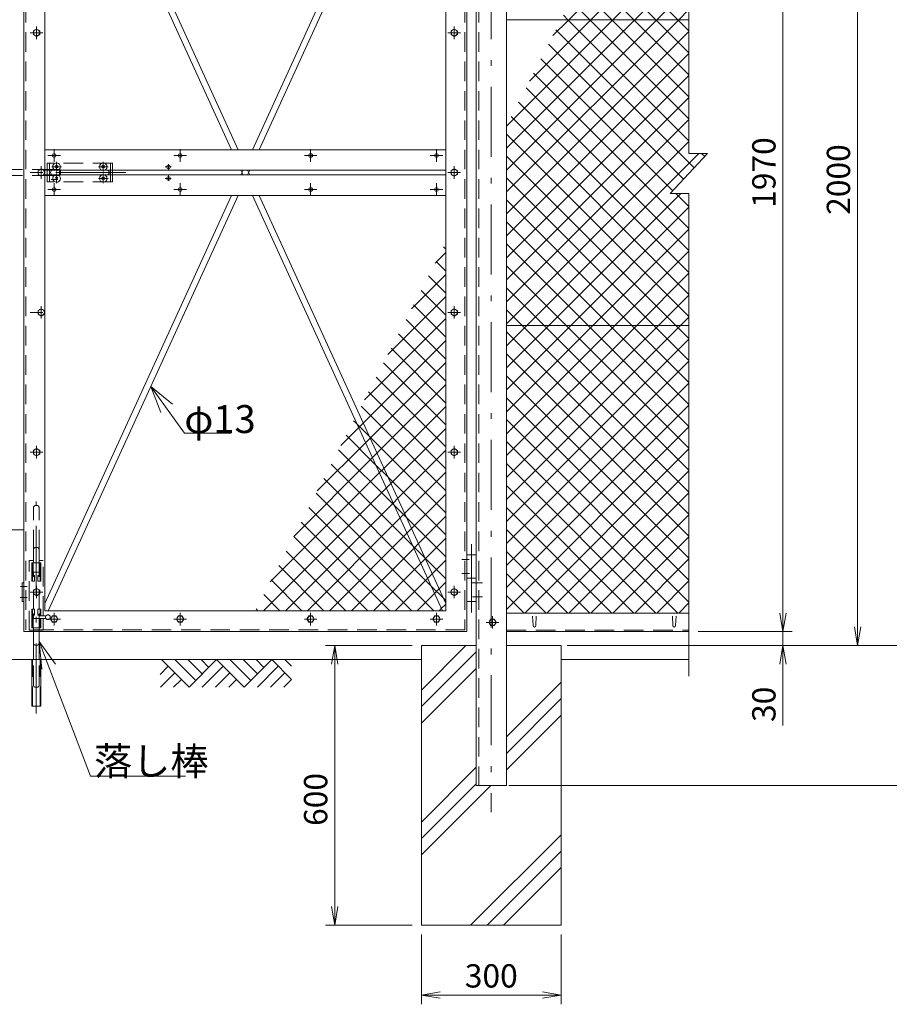
# Model space of a CAD drawing. Units: inches. Extents: x 110 to 11982, y -2 to 8393.
# Drawn here: x 7624 to 9490, y 2340 to 4452 of the extents above; entities that cross this region are included whole.
import ezdxf

# ---------------------------------------------------------------- set-up
doc = ezdxf.new("R2010")
doc.units = ezdxf.units.IN
doc.header["$LTSCALE"] = 5
doc.header["$MEASUREMENT"] = 0
doc.linetypes.add('DASHDOT', pattern=[50.5, 30, -9, 2.5, -9])
doc.linetypes.add('HIDDEN', pattern=[12.6, 8.4, -4.2])
for name, color, linetype in [('1', 7, 'Continuous'), ('22', 7, 'Continuous'), ('27', 3, 'Continuous'), ('D-STR1', 1, 'Continuous'), ('D-STR4', 7, 'Continuous')]:
    doc.layers.add(name, color=color, linetype=linetype)
for name, color, linetype, lineweight in [('D-DCR-HCH', 7, 'Continuous', 13), ('D-STR-DIM', 7, 'Continuous', 13), ('D-STR-TXT', 7, 'Continuous', 13), ('D-STR2', 7, 'Continuous', 13)]:
    doc.layers.add(name, color=color, linetype=linetype, lineweight=lineweight)
doc.styles.add('ゴシック', font='txt')
doc.dimstyles.new('STYLE', dxfattribs={"dimscale": 20, "dimtxt": 2.5, "dimasz": 2, "dimexe": 1, "dimexo": 1, "dimgap": 0.8, "dimtad": 1, "dimdsep": 46, "dimtxsty": 'ゴシック', "dimblk": 'OPEN', "dimcen": 1e-08, "dimclrd": 256, "dimclre": 256, "dimclrt": 256, "dimadec": 0, "dimazin": 2, "dimtfac": 1, "dimtmove": 2, "dimatfit": 3, "dimldrblk": 'OPEN', "dimfxl": 0, "dimtolj": 1, "dimtzin": 0, "dimlwd": -1, "dimlwe": -1, "dimarcsym": 0})

# ---------------------------------------------------------------- blocks, each defined once
blk = doc.blocks.new('*G84')
at = {"layer": '22', "color": 7, "linetype": 'Continuous', "lineweight": 9}
for p, q in [((7900.7, 2839.1), (7918.2, 2856.6)), ((7904, 2870.7), (7963.1, 2811.6)), ((7932.3, 2870.7), (7977.2, 2825.8)), ((7960.6, 2870.7), (7991.4, 2839.9)), ((8022.2, 2870.7), (7963.1, 2811.6)), ((7988.9, 2870.7), (8005.5, 2854.1)), ((8036.3, 2856.6), (7991.4, 2811.6)), ((8022.2, 2870.7), (8081.3, 2811.6)), ((8050.5, 2870.7), (8095.4, 2825.8)), ((8078.8, 2870.7), (8109.6, 2839.9)), ((8140.3, 2870.7), (8081.3, 2811.6)), ((8107, 2870.7), (8123.7, 2854.1)), ((8154.5, 2856.6), (8109.6, 2811.6)), ((8182.8, 2828.3), (8140.3, 2870.7)), ((8182.8, 2856.6), (8168.6, 2870.7)), ((7901.5, 2811.6), (7932.3, 2842.4)), ((8050.5, 2842.4), (8019.7, 2811.6)), ((8168.6, 2842.4), (8137.8, 2811.6)), ((7929.8, 2811.6), (7946.5, 2828.3)), ((8064.6, 2828.3), (8048, 2811.6)), ((8182.8, 2828.3), (8166.1, 2811.6))]:
    blk.add_line(p, q, dxfattribs=at)
blk = doc.blocks.new('_OPEN')
for p, q in [((-1, 0.167), (0, 0)), ((-1, -0.167), (0, 0)), ((0, 0), (-1, 0))]:
    blk.add_line(p, q)
blk = doc.blocks.new('*D95')
at = {"layer": 'D-STR-DIM', "linetype": 'Continuous'}
for p, q in [((9080.1, 5109.4), (9441.8, 5109.4)), ((9421.8, 3149.4), (9421.8, 5069.4)), ((8798.6, 3109.4), (9441.8, 3109.4))]:
    blk.add_line(p, q, dxfattribs=at)
at = {"layer": 'Defpoints', "color": 0, "linetype": 'Continuous'}
for p in [(9060.1, 5109.4), (9421.8, 5109.4), (8778.6, 3109.4)]:
    blk.add_point(p, dxfattribs=at)
at = {"layer": 'D-STR-DIM', "linetype": 'Continuous', "xscale": 40, "yscale": 40, "zscale": 40}
for p, rotation in [((9421.8, 5109.4), 90), ((9421.8, 3109.4), 270)]:
    blk.add_blockref('_OPEN', p, dxfattribs=dict(at, rotation=rotation))
at = {"layer": 'D-STR-DIM', "linetype": 'Continuous', "lineweight": 9, "insert": (9380.8, 4109.4), "char_height": 50, "attachment_point": 5, "rotation": 90, "style": 'ゴシック'}
blk.add_mtext('\\A1;2000', dxfattribs=at)
blk = doc.blocks.new('*D96')
at = {"layer": 'D-STR-DIM', "linetype": 'Continuous'}
for p, q in [((9080.1, 5109.4), (9281.8, 5109.4)), ((9261.8, 5069.4), (9261.8, 3179.4)), ((9080.1, 3139.4), (9281.8, 3139.4))]:
    blk.add_line(p, q, dxfattribs=at)
at = {"layer": 'Defpoints', "color": 0, "linetype": 'Continuous'}
for p in [(9060.1, 5109.4), (9060.1, 3139.4), (9261.8, 3139.4)]:
    blk.add_point(p, dxfattribs=at)
at = {"layer": 'D-STR-DIM', "linetype": 'Continuous', "xscale": 40, "yscale": 40, "zscale": 40}
for p, rotation in [((9261.8, 5109.4), 90), ((9261.8, 3139.4), 270)]:
    blk.add_blockref('_OPEN', p, dxfattribs=dict(at, rotation=rotation))
at = {"layer": 'D-STR-DIM', "linetype": 'Continuous', "lineweight": 9, "insert": (9220.8, 4124.4), "char_height": 50, "attachment_point": 5, "rotation": 90, "style": 'ゴシック'}
blk.add_mtext('\\A1;1970', dxfattribs=at)
blk = doc.blocks.new('*D97')
at = {"layer": 'D-STR-DIM', "linetype": 'Continuous'}
for p, q in [((8798.6, 3109.4), (9601.8, 3109.4)), ((9581.8, 2849.4), (9581.8, 3069.4)), ((8673.6, 2809.4), (9601.8, 2809.4))]:
    blk.add_line(p, q, dxfattribs=at)
at = {"layer": 'Defpoints', "color": 0, "linetype": 'Continuous'}
for p in [(8778.6, 3109.4), (9581.8, 3109.4), (8653.6, 2809.4)]:
    blk.add_point(p, dxfattribs=at)
at = {"layer": 'D-STR-DIM', "linetype": 'Continuous', "xscale": 40, "yscale": 40, "zscale": 40}
for p, rotation in [((9581.8, 3109.4), 90), ((9581.8, 2809.4), 270)]:
    blk.add_blockref('_OPEN', p, dxfattribs=dict(at, rotation=rotation))
at = {"layer": 'D-STR-DIM', "linetype": 'Continuous', "lineweight": 9, "insert": (9540.8, 2959.4), "char_height": 50, "attachment_point": 5, "rotation": 90, "style": 'ゴシック'}
blk.add_mtext('\\A1;300', dxfattribs=at)
blk = doc.blocks.new('*D99')
at = {"layer": 'D-STR-DIM', "linetype": 'Continuous'}
for p, q in [((8688.6, 5559.1), (9601.8, 5559.1)), ((9581.8, 5519.1), (9581.8, 3149.4)), ((8798.6, 3109.4), (9601.8, 3109.4))]:
    blk.add_line(p, q, dxfattribs=at)
at = {"layer": 'Defpoints', "color": 0, "linetype": 'Continuous'}
for p in [(8668.6, 5559.1), (8778.6, 3109.4), (9581.8, 3109.4)]:
    blk.add_point(p, dxfattribs=at)
at = {"layer": 'D-STR-DIM', "linetype": 'Continuous', "xscale": 40, "yscale": 40, "zscale": 40}
for p, rotation in [((9581.8, 5559.1), 90), ((9581.8, 3109.4), 270)]:
    blk.add_blockref('_OPEN', p, dxfattribs=dict(at, rotation=rotation))
at = {"layer": 'D-STR-DIM', "linetype": 'Continuous', "lineweight": 9, "insert": (9540.8, 4334.2), "char_height": 50, "attachment_point": 5, "rotation": 90, "style": 'ゴシック'}
blk.add_mtext('\\A1;2450', dxfattribs=at)
blk = doc.blocks.new('*D100')
at = {"layer": 'D-STR-DIM', "linetype": 'Continuous'}
for p, q in [((8466.1, 3109.4), (8280.3, 3109.4)), ((8300.3, 3069.4), (8300.3, 2549.4)), ((8466.1, 2509.4), (8280.3, 2509.4))]:
    blk.add_line(p, q, dxfattribs=at)
at = {"layer": 'Defpoints', "color": 0, "linetype": 'Continuous'}
for p in [(8486.1, 3109.4), (8300.3, 2509.4), (8486.1, 2509.4)]:
    blk.add_point(p, dxfattribs=at)
at = {"layer": 'D-STR-DIM', "linetype": 'Continuous', "xscale": 40, "yscale": 40, "zscale": 40}
for p, rotation in [((8300.3, 3109.4), 90), ((8300.3, 2509.4), 270)]:
    blk.add_blockref('_OPEN', p, dxfattribs=dict(at, rotation=rotation))
at = {"layer": 'D-STR-DIM', "linetype": 'Continuous', "lineweight": 9, "insert": (8259.3, 2779.4), "char_height": 50, "attachment_point": 5, "rotation": 90, "style": 'ゴシック'}
blk.add_mtext('\\A1;600', dxfattribs=at)
blk = doc.blocks.new('*D101')
at = {"layer": 'D-STR-DIM', "linetype": 'Continuous'}
for p, q in [((9261.8, 3179.4), (9261.8, 3219.4)), ((9080.1, 3139.4), (9281.8, 3139.4)), ((9261.8, 3139.4), (9261.8, 3109.4)), ((8798.6, 3109.4), (9281.8, 3109.4)), ((9261.8, 3069.4), (9261.8, 2937.7))]:
    blk.add_line(p, q, dxfattribs=at)
at = {"layer": 'Defpoints', "color": 0, "linetype": 'Continuous'}
for p in [(9060.1, 3139.4), (9261.8, 3139.4), (8778.6, 3109.4)]:
    blk.add_point(p, dxfattribs=at)
at = {"layer": 'D-STR-DIM', "linetype": 'Continuous', "xscale": 40, "yscale": 40, "zscale": 40}
for p, rotation in [((9261.8, 3139.4), 270), ((9261.8, 3109.4), 90)]:
    blk.add_blockref('_OPEN', p, dxfattribs=dict(at, rotation=rotation))
at = {"layer": 'D-STR-DIM', "linetype": 'Continuous', "lineweight": 9, "insert": (9220.8, 2983.5), "char_height": 50, "attachment_point": 5, "rotation": 90, "style": 'ゴシック'}
blk.add_mtext('\\A1;30', dxfattribs=at)
blk = doc.blocks.new('*G89')
at = {"layer": '1', "color": 7, "linetype": 'Continuous', "lineweight": 9}
for q in [(7686.5, 2861.1), (7657.5, 2850), (7761.6, 2620.6)]:
    blk.add_line((7651.3, 2909.7), q, dxfattribs=at)
blk = doc.blocks.new('*G90')
at = {"layer": '1', "color": 7, "linetype": 'Continuous', "lineweight": 9}
for q in [(7937.5, 3418.8), (7912.3, 3400.7), (7962.9, 3356.9)]:
    blk.add_line((7891, 3456.8), q, dxfattribs=at)
blk = doc.blocks.new('*D102')
at = {"layer": 'D-STR-DIM', "linetype": 'Continuous'}
for p, q in [((8486.1, 2489.4), (8486.1, 2339.8)), ((8786.1, 2489.4), (8786.1, 2339.8)), ((8526.1, 2359.8), (8746.1, 2359.8))]:
    blk.add_line(p, q, dxfattribs=at)
at = {"layer": 'Defpoints', "color": 0, "linetype": 'Continuous'}
for p in [(8486.1, 2509.4), (8786.1, 2509.4), (8786.1, 2359.8)]:
    blk.add_point(p, dxfattribs=at)
at = {"layer": 'D-STR-DIM', "linetype": 'Continuous', "xscale": 40, "yscale": 40, "zscale": 40, "rotation": 180}
blk.add_blockref('_OPEN', (8486.1, 2359.8), dxfattribs=at)
at = {"layer": 'D-STR-DIM', "linetype": 'Continuous', "xscale": 40, "yscale": 40, "zscale": 40}
blk.add_blockref('_OPEN', (8786.1, 2359.8), dxfattribs=at)
at = {"layer": 'D-STR-DIM', "linetype": 'Continuous', "lineweight": 9, "insert": (8636.1, 2400.8), "char_height": 50, "attachment_point": 5, "style": 'ゴシック'}
blk.add_mtext('\\A1;300', dxfattribs=at)

msp = doc.modelspace()

# ---------------------------------------------------------------- linework, layer by layer
at = {"layer": '27', "color": 3, "linetype": 'HIDDEN', "lineweight": 9}
for p, q in [((7823.589, 4144.364), (7683.589, 4144.364)), ((7683.589, 4104.364), (7683.589, 4144.364)), ((7688.089, 4144.364), (7688.089, 4104.364)), ((7703.589, 4126.468), (7703.589, 4147.26)), ((7803.589, 4126.468), (7803.589, 4147.26)), ((7819.089, 4144.364), (7819.089, 4104.364)), ((7823.589, 4104.364), (7823.589, 4144.364)), ((7693.589, 4130.864), (7573.589, 4130.864)), ((7710.009, 4130.864), (7688.089, 4130.864)), ((7693.193, 4136.864), (7713.981, 4136.864)), ((7703.589, 4122.26), (7703.589, 4101.468)), ((7710.009, 4117.864), (7710.009, 4130.864)), ((7712.009, 4128.864), (7710.009, 4130.864)), ((7712.009, 4119.864), (7710.009, 4117.864)), ((7712.009, 4128.864), (7712.009, 4119.864)), ((7793.193, 4136.864), (7813.981, 4136.864)), ((7803.589, 4122.26), (7803.589, 4101.468)), ((7693.589, 4117.864), (7573.589, 4117.864)), ((7823.589, 4104.364), (7683.589, 4104.364)), ((7710.009, 4117.864), (7688.089, 4117.864)), ((7793.193, 4111.864), (7813.981, 4111.864)), ((7654.089, 3315.504), (7654.089, 3405.497)), ((7658.589, 3409.997), (7661.589, 3409.997)), ((7666.089, 3315.497), (7666.089, 3405.497)), ((7658.589, 3319.997), (7661.589, 3319.997)), ((7654.089, 3287.364), (7654.089, 3315.497)), ((7666.089, 3287.364), (7666.089, 3315.497)), ((7654.089, 3292.364), (7645.089, 3292.364)), ((7645.089, 3142.364), (7645.089, 3292.364)), ((7669.589, 3287.364), (7650.589, 3287.364)), ((7650.589, 3247.364), (7650.589, 3287.364)), ((7651.989, 3258.614), (7651.989, 3287.364)), ((7653.589, 3267.364), (7653.589, 3287.364)), ((7675.089, 3292.364), (7666.089, 3292.364)), ((7666.589, 3267.364), (7666.589, 3287.364)), ((7668.189, 3247.364), (7668.189, 3287.364)), ((7669.589, 3247.364), (7669.589, 3287.364)), ((7675.089, 3173.364), (7675.089, 3292.364)), ((7668.189, 3267.364), (7651.989, 3267.364)), ((7651.989, 3258.614), (7651.989, 3247.364)), ((7653.589, 3267.364), (7653.589, 3258.816)), ((7654.089, 3258.411), (7654.089, 3267.364)), ((7654.303, 3257.993), (7655.067, 3259.598)), ((7656.589, 3259.254), (7656.589, 3247.364)), ((7663.589, 3259.254), (7663.589, 3247.364)), ((7665.875, 3257.993), (7665.111, 3259.598)), ((7666.089, 3258.411), (7666.089, 3267.364)), ((7666.589, 3267.364), (7666.589, 3258.816)), ((7656.589, 3247.364), (7650.589, 3247.364)), ((7654.089, 3187.364), (7654.089, 3247.364)), ((7669.589, 3247.364), (7663.589, 3247.364)), ((7666.089, 3187.364), (7666.089, 3247.364)), ((7656.589, 3187.364), (7650.589, 3187.364)), ((7650.589, 3187.364), (7650.589, 3147.364)), ((7651.989, 3176.114), (7651.989, 3187.364)), ((7651.989, 3176.114), (7651.989, 3147.364)), ((7653.589, 3167.364), (7653.589, 3175.912)), ((7654.089, 3176.317), (7654.089, 3167.364)), ((7654.303, 3176.735), (7655.067, 3175.13)), ((7656.589, 3175.474), (7656.589, 3187.364)), ((7669.589, 3187.364), (7663.589, 3187.364)), ((7663.589, 3175.474), (7663.589, 3187.364)), ((7665.875, 3176.735), (7665.111, 3175.13)), ((7666.089, 3176.317), (7666.089, 3167.364)), ((7666.089, 3173.364), (7681.089, 3173.364)), ((7666.589, 3173.364), (7666.589, 3175.912)), ((7668.189, 3187.364), (7668.189, 3175.997)), ((7668.189, 3176.123), (7668.189, 3173.364)), ((7669.589, 3187.364), (7669.589, 3173.364)), ((7680.089, 3173.364), (7680.089, 3167.364)), ((7668.189, 3167.364), (7651.989, 3167.364)), ((7653.589, 3167.364), (7653.589, 3147.364)), ((7666.089, 3167.364), (7681.089, 3167.364)), ((7666.589, 3167.364), (7666.589, 3147.364)), ((7668.189, 3167.364), (7668.189, 3147.364)), ((7669.589, 3167.364), (7669.589, 3147.364)), ((7669.589, 3147.364), (7650.589, 3147.364)), ((7654.089, 3139.364), (7654.089, 3147.364)), ((7666.089, 3139.364), (7666.089, 3147.364)), ((7658.589, 3110.364), (7661.589, 3110.364)), ((7651.739, 2979.364), (7651.739, 3079.364)), ((7654.089, 3024.497), (7654.089, 3079.364)), ((7666.089, 3024.48), (7666.089, 3079.364)), ((7668.439, 2979.364), (7668.439, 3079.364)), ((7658.589, 3019.997), (7661.589, 3019.997))]:
    msp.add_line(p, q, dxfattribs=at)
at = {"layer": '27', "color": 3, "linetype": 'DASHDOT', "lineweight": 9}
for p, q in [((7851.937, 4124.364), (7680.45, 4124.364)), ((7705.326, 4109.364), (7691.852, 4109.364)), ((7660.089, 2963.731), (7660.089, 3418.504)), ((8593.589, 3327.192), (8593.589, 3180.754))]:
    msp.add_line(p, q, dxfattribs=at)
at = {"layer": '27', "color": 3, "linetype": 'Continuous', "lineweight": 9}
for p, q in [((7706.241, 4139.516), (7700.937, 4134.212)), ((7700.937, 4139.516), (7706.241, 4134.212)), ((7800.937, 4139.516), (7806.241, 4134.212)), ((7806.241, 4139.516), (7800.937, 4134.212)), ((7678.589, 4119.364), (7760.669, 4119.364)), ((7700.937, 4109.212), (7706.241, 4114.516)), ((7706.241, 4109.212), (7700.937, 4114.516)), ((7806.241, 4109.212), (7800.937, 4114.516)), ((7800.937, 4109.212), (7806.241, 4114.516)), ((8603.589, 3304.364), (8583.589, 3304.364)), ((8603.589, 3254.364), (8583.589, 3254.364)), ((8603.589, 3204.364), (8583.589, 3204.364)), ((7675.089, 3142.364), (7675.089, 3167.364)), ((7675.089, 3142.364), (7645.089, 3142.364)), ((7654.089, 3079.364), (7654.089, 3139.364)), ((7666.089, 3079.364), (7666.089, 3139.364)), ((7669.639, 3079.364), (7650.539, 3079.364)), ((7650.539, 2979.364), (7650.539, 3079.364)), ((7669.639, 2979.364), (7669.639, 3079.364)), ((7669.639, 2979.364), (7650.539, 2979.364))]:
    msp.add_line(p, q, dxfattribs=at)
for centre in [(7803.589, 4136.864), (7803.589, 4111.864)]:
    msp.add_circle(centre, 8.136, dxfattribs=at)
for centre, radius, start, end in [((7703.589, 4136.864), 8.136, 42.480819, 317.519146), ((7703.589, 4136.864), 8.136, 317.519146, 42.480819), ((7695.589, 4124.364), 5, 90.000009, 269.999318), ((7703.589, 4111.864), 8.136, 42.480898, 317.519067), ((7811.589, 4124.364), 5, 270.000711, 90.000019), ((7703.589, 4111.864), 8.136, 317.519067, 42.480898)]:
    msp.add_arc(centre, radius, start, end, dxfattribs=at)
at = {"layer": '27', "color": 3, "linetype": 'HIDDEN', "lineweight": 9}
for centre, radius, start, end in [((7658.589, 3405.497), 4.5, 90.00044, 180.000005), ((7661.589, 3405.497), 4.5, 0.000006, 90.000501), ((7658.589, 3315.497), 4.5, 90.00044, 180.000005), ((7661.589, 3315.497), 4.5, 0.000006, 90.000501), ((7653.239, 3258.614), 1.25, 180.001398, 310.01868), ((7654.142, 3258.987), 0.579, 197.235823, 326.331713), ((7653.4, 3258.422), 1, 310.01868, 334.551681), ((7655.789, 3259.254), 0.8, 0, 154.551362), ((7664.389, 3259.254), 0.8, 25.448645, 180.000005), ((7666.036, 3258.987), 0.579, 213.668302, 342.764192), ((7666.778, 3258.422), 1, 205.448334, 229.981321), ((7666.939, 3258.614), 1.25, 229.981321, 359.998617), ((7653.239, 3176.114), 1.25, 49.98132, 179.998602), ((7654.142, 3175.741), 0.579, 33.668287, 162.764177), ((7653.4, 3176.305), 1, 25.448319, 49.98132), ((7655.789, 3175.474), 0.8, 205.448638, 0), ((7664.389, 3175.474), 0.8, 179.999995, 334.551355), ((7666.036, 3175.741), 0.579, 17.232318, 146.331698), ((7666.778, 3176.305), 1, 130.018679, 154.551666), ((7666.939, 3176.114), 1.25, 0.001383, 130.018679), ((7685.089, 3170.364), 5, 216.869906, 143.130101), ((7658.589, 3114.864), 4.5, 179.99999, 270.000491), ((7661.589, 3114.864), 4.5, 269.999509, 0.00001), ((7658.589, 3024.497), 4.5, 179.99999, 270.000491), ((7661.589, 3024.497), 4.5, 269.999509, 0.00001)]:
    msp.add_arc(centre, radius, start, end, dxfattribs=at)
at = {"layer": 'D-DCR-HCH', "color": 7, "linetype": 'Continuous', "lineweight": 9}
for p, q in [((8486.089, 3013.81), (8581.643, 3109.364)), ((8486.089, 2978.455), (8603.589, 3095.955)), ((8486.089, 2943.099), (8603.589, 3060.599)), ((8668.589, 2913.467), (8786.089, 3030.967)), ((8668.589, 2878.112), (8786.089, 2995.612)), ((8668.589, 2842.757), (8786.089, 2960.257)), ((8486.089, 2730.967), (8603.589, 2848.467)), ((8486.089, 2695.612), (8603.589, 2813.112)), ((8486.089, 2660.257), (8635.196, 2809.364)), ((8591.649, 2509.364), (8786.089, 2703.804)), ((8627.004, 2509.364), (8786.089, 2668.449)), ((8662.359, 2509.364), (8786.089, 2633.093))]:
    msp.add_line(p, q, dxfattribs=at)
at = {"layer": 'D-STR-TXT', "linetype": 'Continuous', "lineweight": 9}
for p, q in [((7977.653, 3565.504), (8077.83, 3565.504)), ((7633.262, 3358.145), (6899.38, 3358.145)), ((7776.348, 2829.222), (7979.878, 2829.222))]:
    msp.add_line(p, q, dxfattribs=at)
at = {"layer": 'D-STR1', "linetype": 'Continuous', "lineweight": 9}
for p, q in [((9060.072, 5621.163), (9060.072, 4165.509)), ((7633.589, 5559.075), (7633.589, 3139.364)), ((7678.589, 5559.075), (7678.589, 3184.364)), ((8538.589, 5559.075), (8538.589, 3184.364)), ((8583.589, 5559.075), (8583.589, 3139.364)), ((8603.589, 5559.354), (8603.589, 2809.364)), ((8668.589, 5559.575), (8668.589, 2809.364)), ((8093.322, 4173.364), (7685.737, 5064.364)), ((8531.441, 5064.364), (8123.856, 4173.364)), ((8079.026, 4173.364), (7678.589, 5048.738)), ((8538.589, 5048.738), (8138.152, 4173.364)), ((8668.589, 4452.364), (9060.072, 4452.364)), ((8538.589, 4173.364), (7678.589, 4173.364)), ((9100.072, 4165.509), (9020.072, 4079.349)), ((9060.072, 4165.509), (9100.072, 4165.509)), ((8538.589, 4129.364), (7678.589, 4129.364)), ((8103.728, 4129.364), (8099.154, 4119.364)), ((8103.728, 4119.364), (8099.154, 4129.364)), ((8118.024, 4129.364), (8113.45, 4119.364)), ((8118.024, 4119.364), (8113.45, 4129.364)), ((8538.589, 4119.364), (7678.589, 4119.364)), ((9060.072, 4079.349), (9020.072, 4079.349)), ((9060.072, 4079.349), (9060.072, 3043.678)), ((8538.589, 4075.364), (7678.589, 4075.364)), ((8079.026, 4075.364), (7678.589, 3199.989)), ((8093.322, 4075.364), (7685.737, 3184.364)), ((8531.441, 3184.364), (8123.856, 4075.364)), ((8538.589, 3199.989), (8138.152, 4075.364)), ((8668.589, 3796.364), (9060.072, 3796.364)), ((8588.822, 3294.364), (8572.8, 3294.364)), ((8589.315, 3264.364), (8572.8, 3264.364)), ((7629.589, 3244.364), (7633.589, 3244.364)), ((7629.589, 3244.364), (7629.589, 3204.364)), ((8617.08, 3244.364), (8595.144, 3244.364)), ((8617.573, 3214.364), (8596.13, 3214.364)), ((7629.589, 3204.364), (7633.589, 3204.364)), ((8538.589, 3184.364), (7678.589, 3184.364)), ((8668.589, 3179.364), (9060.072, 3179.364)), ((8724.839, 3172.864), (8725.589, 3152.364)), ((8732.339, 3172.864), (8731.589, 3152.364)), ((9024.839, 3172.864), (9025.589, 3152.364)), ((9032.339, 3172.864), (9031.589, 3152.364)), ((8583.589, 3139.364), (7633.589, 3139.364)), ((8668.589, 3139.364), (9060.072, 3139.364)), ((8603.589, 2809.364), (8668.589, 2809.364))]:
    msp.add_line(p, q, dxfattribs=at)
at = {"layer": 'D-STR1', "linetype": 'HIDDEN', "lineweight": 9}
for p, q in [((7637.589, 5559.354), (7637.589, 3143.364)), ((8579.589, 5559.354), (8579.589, 3143.364)), ((8609.589, 5559.354), (8609.589, 2809.364)), ((8579.589, 3143.364), (7637.589, 3143.364)), ((8668.589, 3142.364), (9060.072, 3142.364))]:
    msp.add_line(p, q, dxfattribs=at)
at = {"layer": 'D-STR1', "linetype": 'DASHDOT', "lineweight": 9}
for p, q in [((8636.089, 5570.672), (8636.089, 2752.123)), ((7660.589, 4410.932), (7660.589, 4437.814)), ((8556.589, 4410.932), (8556.589, 4437.814)), ((7647.157, 4424.364), (7674.039, 4424.364)), ((8570.021, 4424.364), (8543.139, 4424.364)), ((7698.589, 4147.432), (7698.589, 4174.314)), ((7968.589, 4147.432), (7968.589, 4174.314)), ((8248.589, 4147.432), (8248.589, 4174.314)), ((8518.589, 4147.432), (8518.589, 4174.314)), ((7685.157, 4160.864), (7712.039, 4160.864)), ((7943.589, 4142.321), (7943.589, 4130.394)), ((7955.157, 4160.864), (7982.039, 4160.864)), ((8235.157, 4160.864), (8262.039, 4160.864)), ((8532.021, 4160.864), (8505.139, 4160.864)), ((7647.157, 4124.364), (7674.039, 4124.364)), ((7647.157, 4124.364), (7674.039, 4124.364)), ((7670.589, 4110.932), (7670.589, 4137.814)), ((7670.589, 4110.932), (7670.589, 4137.814)), ((7949.655, 4136.864), (7936.715, 4136.864)), ((8570.021, 4124.364), (8543.139, 4124.364)), ((8556.589, 4110.932), (8556.589, 4137.814)), ((7698.589, 4101.296), (7698.589, 4074.414)), ((7949.655, 4111.864), (7936.715, 4111.864)), ((7943.589, 4106.407), (7943.589, 4118.333)), ((7968.589, 4101.296), (7968.589, 4074.414)), ((8248.589, 4101.296), (8248.589, 4074.414)), ((8518.589, 4101.296), (8518.589, 4074.414)), ((7685.157, 4087.864), (7712.039, 4087.864)), ((7955.157, 4087.864), (7982.039, 4087.864)), ((8235.157, 4087.864), (8262.039, 4087.864)), ((8532.021, 4087.864), (8505.139, 4087.864)), ((7647.157, 3824.364), (7674.039, 3824.364)), ((7670.589, 3810.932), (7670.589, 3837.814)), ((8570.021, 3824.364), (8543.139, 3824.364)), ((8556.589, 3810.932), (8556.589, 3837.814)), ((7660.589, 3510.932), (7660.589, 3537.814)), ((8556.589, 3510.932), (8556.589, 3537.814)), ((7647.157, 3524.364), (7674.039, 3524.364)), ((8570.021, 3524.364), (8543.139, 3524.364)), ((7625.881, 3236.364), (7640.177, 3236.364)), ((7660.589, 3210.932), (7660.589, 3237.814)), ((8556.589, 3210.932), (8556.589, 3237.814)), ((7625.388, 3212.364), (7640.177, 3212.364)), ((7647.157, 3224.364), (7674.039, 3224.364)), ((8570.021, 3224.364), (8543.139, 3224.364)), ((7698.589, 3179.796), (7698.589, 3152.914)), ((7968.589, 3179.796), (7968.589, 3152.914)), ((8248.589, 3179.796), (8248.589, 3152.914)), ((8518.589, 3179.796), (8518.589, 3152.914)), ((8638.589, 3172.796), (8638.589, 3145.914)), ((7712.021, 3166.364), (7685.139, 3166.364)), ((7982.021, 3166.364), (7955.139, 3166.364)), ((8262.021, 3166.364), (8235.139, 3166.364)), ((8505.157, 3166.364), (8532.039, 3166.364)), ((8625.157, 3159.364), (8652.039, 3159.364))]:
    msp.add_line(p, q, dxfattribs=at)
at = {"layer": 'D-STR1', "linetype": 'Continuous', "lineweight": 9}
for points in [[(7660.589, 4432.204), (7667.379, 4428.284), (7667.379, 4420.444), (7660.589, 4416.524), (7653.799, 4420.444), (7653.799, 4428.284), (7660.589, 4432.204)], [(8556.589, 4432.204), (8549.799, 4428.284), (8549.799, 4420.444), (8556.589, 4416.524), (8563.379, 4420.444), (8563.379, 4428.284), (8556.589, 4432.204)], [(7670.589, 4132.204), (7677.379, 4128.284), (7677.379, 4120.444), (7670.589, 4116.524), (7663.799, 4120.444), (7663.799, 4128.284), (7670.589, 4132.204)], [(7670.589, 4132.204), (7677.379, 4128.284), (7677.379, 4120.444), (7670.589, 4116.524), (7663.799, 4120.444), (7663.799, 4128.284), (7670.589, 4132.204)], [(8556.589, 4132.204), (8549.799, 4128.284), (8549.799, 4120.444), (8556.589, 4116.524), (8563.379, 4120.444), (8563.379, 4128.284), (8556.589, 4132.204)], [(7670.589, 3832.204), (7677.379, 3828.284), (7677.379, 3820.444), (7670.589, 3816.524), (7663.799, 3820.444), (7663.799, 3828.284), (7670.589, 3832.204)], [(8556.589, 3832.204), (8549.799, 3828.284), (8549.799, 3820.444), (8556.589, 3816.524), (8563.379, 3820.444), (8563.379, 3828.284), (8556.589, 3832.204)], [(7660.589, 3532.204), (7667.379, 3528.284), (7667.379, 3520.444), (7660.589, 3516.524), (7653.799, 3520.444), (7653.799, 3528.284), (7660.589, 3532.204)], [(8556.589, 3532.204), (8549.799, 3528.284), (8549.799, 3520.444), (8556.589, 3516.524), (8563.379, 3520.444), (8563.379, 3528.284), (8556.589, 3532.204)], [(7660.589, 3232.204), (7667.379, 3228.284), (7667.379, 3220.444), (7660.589, 3216.524), (7653.799, 3220.444), (7653.799, 3228.284), (7660.589, 3232.204)], [(8556.589, 3232.204), (8549.799, 3228.284), (8549.799, 3220.444), (8556.589, 3216.524), (8563.379, 3220.444), (8563.379, 3228.284), (8556.589, 3232.204)], [(7690.749, 3166.364), (7694.669, 3159.574), (7702.509, 3159.574), (7706.429, 3166.364), (7702.509, 3173.154), (7694.669, 3173.154), (7690.749, 3166.364)], [(7960.749, 3166.364), (7964.669, 3159.574), (7972.509, 3159.574), (7976.429, 3166.364), (7972.509, 3173.154), (7964.669, 3173.154), (7960.749, 3166.364)], [(8240.749, 3166.364), (8244.669, 3159.574), (8252.509, 3159.574), (8256.429, 3166.364), (8252.509, 3173.154), (8244.669, 3173.154), (8240.749, 3166.364)], [(8526.429, 3166.364), (8522.509, 3159.574), (8514.669, 3159.574), (8510.749, 3166.364), (8514.669, 3173.154), (8522.509, 3173.154), (8526.429, 3166.364)], [(8646.429, 3159.364), (8642.509, 3152.574), (8634.669, 3152.574), (8630.749, 3159.364), (8634.669, 3166.154), (8642.509, 3166.154), (8646.429, 3159.364)]]:
    msp.add_lwpolyline(points, dxfattribs=at)
for centre, radius in [((7660.589, 4424.364), 6.8), ((8556.589, 4424.364), 6.8), ((7698.589, 4160.864), 4), ((7968.589, 4160.864), 4), ((8248.589, 4160.864), 4), ((8518.589, 4160.864), 4), ((7943.589, 4136.864), 4), ((7670.589, 4124.364), 6.8), ((7670.589, 4124.364), 6.8), ((8556.589, 4124.364), 6.8), ((7943.589, 4111.864), 4), ((7698.589, 4087.864), 4), ((7968.589, 4087.864), 4), ((8248.589, 4087.864), 4), ((8518.589, 4087.864), 4), ((7670.589, 3824.364), 6.8), ((8556.589, 3824.364), 6.8), ((7660.589, 3524.364), 6.8), ((8556.589, 3524.364), 6.8), ((7660.589, 3224.364), 6.8), ((8556.589, 3224.364), 6.8), ((7698.589, 3166.364), 6.8), ((7968.589, 3166.364), 6.8), ((8248.589, 3166.364), 6.8), ((8518.589, 3166.364), 6.8), ((8638.589, 3159.364), 6.8)]:
    msp.add_circle(centre, radius, dxfattribs=at)
for centre in [(8728.589, 3152.364), (9028.589, 3152.364)]:
    msp.add_arc(centre, 3, 180, 0, dxfattribs=at)
at = {"layer": 'D-STR2', "linetype": 'Continuous', "lineweight": 9}
for p, q in [((8802.556, 4452.364), (9060.072, 4709.88)), ((8849.696, 4452.364), (9060.072, 4662.739)), ((9036.085, 4452.364), (8871.301, 4617.148)), ((8896.837, 4452.364), (9060.072, 4615.599)), ((8988.945, 4452.364), (8855.227, 4586.082)), ((8943.977, 4452.364), (9060.072, 4568.459)), ((8941.804, 4452.364), (8839.153, 4555.015)), ((8894.664, 4452.364), (8823.079, 4523.949)), ((8991.118, 4452.364), (9060.072, 4521.318)), ((8847.523, 4452.364), (8807.004, 4492.883)), ((8800.383, 4452.364), (8790.93, 4461.817)), ((9038.258, 4452.364), (9060.072, 4474.178)), ((8668.589, 4224.116), (8896.837, 4452.364)), ((8668.589, 4176.976), (8943.977, 4452.364)), ((8668.589, 4129.835), (8991.118, 4452.364)), ((8668.589, 4082.695), (9038.258, 4452.364)), ((8717.785, 4320.453), (8849.696, 4452.364)), ((8768.329, 4418.138), (8802.556, 4452.364)), ((9060.072, 4192.675), (8800.383, 4452.364)), ((9060.072, 4239.816), (8847.523, 4452.364)), ((9060.072, 4286.956), (8894.664, 4452.364)), ((9060.072, 4334.097), (8941.804, 4452.364)), ((9060.072, 4381.237), (8988.945, 4452.364)), ((9060.072, 4428.378), (9036.085, 4452.364)), ((8668.589, 4035.554), (9060.072, 4427.037)), ((9071.196, 4134.41), (8774.856, 4430.751)), ((9048.5, 4109.966), (8758.781, 4399.685)), ((8668.589, 3988.414), (9060.072, 4379.897)), ((9025.804, 4085.522), (8742.707, 4368.619)), ((8668.589, 3941.274), (9060.072, 4332.756)), ((9060.072, 4004.114), (8726.633, 4337.552)), ((9060.072, 3956.973), (8710.559, 4306.486)), ((8668.589, 3894.133), (9060.072, 4285.616)), ((9060.072, 3909.833), (8694.484, 4275.42)), ((8668.589, 3846.993), (9060.072, 4238.475)), ((9060.072, 3862.692), (8678.41, 4244.354)), ((9060.072, 3815.552), (8668.589, 4207.034)), ((8668.589, 3799.852), (9060.072, 4191.335)), ((8712.241, 3796.364), (9081.386, 4165.509)), ((9093.893, 4158.854), (9087.238, 4165.509)), ((9032.119, 3796.364), (8668.589, 4159.894)), ((8984.979, 3796.364), (8668.589, 4112.754)), ((8759.382, 3796.364), (9042.366, 4079.349)), ((9060.072, 4051.254), (9031.977, 4079.349)), ((8937.838, 3796.364), (8668.589, 4065.613)), ((8806.522, 3796.364), (9060.072, 4049.914)), ((8890.698, 3796.364), (8668.589, 4018.473)), ((8853.662, 3796.364), (9060.072, 4002.773)), ((8515.609, 3929.715), (8538.589, 3952.695)), ((8538.589, 3959.911), (8533.741, 3964.758)), ((8843.557, 3796.364), (8668.589, 3971.332)), ((8900.803, 3796.364), (9060.072, 3955.633)), ((8538.589, 3912.77), (8517.667, 3933.692)), ((8796.417, 3796.364), (8668.589, 3924.192)), ((8947.943, 3796.364), (9060.072, 3908.492)), ((8465.065, 3832.031), (8538.589, 3905.554)), ((8538.589, 3865.63), (8501.593, 3902.626)), ((8538.589, 3818.489), (8485.518, 3871.56)), ((8749.276, 3796.364), (8668.589, 3877.051)), ((8414.521, 3734.346), (8538.589, 3858.414)), ((8995.084, 3796.364), (9060.072, 3861.352)), ((8538.589, 3771.349), (8469.444, 3840.494)), ((8702.136, 3796.364), (8668.589, 3829.911)), ((8363.977, 3636.662), (8538.589, 3811.274)), ((8538.589, 3724.209), (8453.37, 3809.428)), ((9042.224, 3796.364), (9060.072, 3814.211)), ((8668.589, 3752.712), (8712.241, 3796.364)), ((8668.589, 3705.571), (8759.382, 3796.364)), ((8668.589, 3658.431), (8806.522, 3796.364)), ((8668.589, 3611.29), (8853.662, 3796.364)), ((8668.589, 3564.15), (8900.803, 3796.364)), ((8668.589, 3517.009), (8947.943, 3796.364)), ((8668.589, 3469.869), (8995.084, 3796.364)), ((8668.589, 3422.729), (9042.224, 3796.364)), ((9060.072, 3391.288), (8668.589, 3782.77)), ((9060.072, 3438.428), (8702.136, 3796.364)), ((9060.072, 3485.569), (8749.276, 3796.364)), ((9060.072, 3532.709), (8796.417, 3796.364)), ((9060.072, 3579.849), (8843.557, 3796.364)), ((9060.072, 3626.99), (8890.698, 3796.364)), ((9060.072, 3674.13), (8937.838, 3796.364)), ((9060.072, 3721.271), (8984.979, 3796.364)), ((9060.072, 3768.411), (9032.119, 3796.364)), ((8362.654, 3588.198), (8538.589, 3764.133)), ((8538.589, 3677.068), (8437.296, 3778.361)), ((8668.589, 3375.588), (9060.072, 3767.071)), ((8538.589, 3629.928), (8421.221, 3747.295)), ((9060.072, 3344.147), (8668.589, 3735.63)), ((8668.589, 3328.448), (9060.072, 3719.93)), ((8377.45, 3555.853), (8538.589, 3716.993)), ((8538.589, 3582.787), (8405.147, 3716.229)), ((8538.589, 3535.647), (8389.073, 3685.163)), ((9060.072, 3297.007), (8668.589, 3688.489)), ((8392.246, 3523.509), (8538.589, 3669.852)), ((8668.589, 3281.307), (9060.072, 3672.79)), ((8538.589, 3488.506), (8372.998, 3654.097)), ((9060.072, 3249.866), (8668.589, 3641.349)), ((8538.589, 3441.366), (8356.924, 3623.031)), ((8407.041, 3491.164), (8538.589, 3622.712)), ((8668.589, 3234.167), (9060.072, 3625.649)), ((8345.432, 3587.382), (8340.85, 3591.964)), ((9060.072, 3202.726), (8668.589, 3594.209)), ((8313.433, 3538.977), (8350.581, 3576.126)), ((8377.862, 3554.953), (8345.432, 3587.382)), ((8350.581, 3576.126), (8362.654, 3588.198)), ((8421.837, 3458.82), (8538.589, 3575.571)), ((8668.589, 3187.026), (9060.072, 3578.509)), ((8385.178, 3500.496), (8324.776, 3560.898)), ((8365.377, 3543.781), (8377.45, 3555.853)), ((8538.589, 3394.225), (8377.862, 3554.953)), ((8262.889, 3441.293), (8365.377, 3543.781)), ((8424.924, 3413.609), (8308.701, 3529.832)), ((8436.633, 3426.475), (8538.589, 3528.431)), ((9036.293, 3179.364), (8668.589, 3547.068)), ((8708.067, 3179.364), (9060.072, 3531.369)), ((8212.345, 3343.608), (8380.173, 3511.437)), ((8380.173, 3511.437), (8392.246, 3523.509)), ((8464.67, 3326.723), (8292.627, 3498.766)), ((8417.607, 3468.066), (8385.178, 3500.496)), ((8394.969, 3479.092), (8407.041, 3491.164)), ((8989.153, 3179.364), (8668.589, 3499.928)), ((8161.801, 3245.924), (8394.969, 3479.092)), ((8504.416, 3239.837), (8276.553, 3467.7)), ((8538.589, 3347.085), (8417.607, 3468.066)), ((8451.429, 3394.131), (8538.589, 3481.29)), ((8755.207, 3179.364), (9060.072, 3484.228)), ((8147.382, 3184.364), (8409.765, 3446.747)), ((8409.765, 3446.747), (8421.837, 3458.82)), ((8942.012, 3179.364), (8668.589, 3452.787)), ((8512.748, 3184.364), (8260.478, 3436.634)), ((8424.561, 3414.403), (8436.633, 3426.475)), ((8466.225, 3361.786), (8538.589, 3434.15)), ((8802.348, 3179.364), (9060.072, 3437.088)), ((8194.522, 3184.364), (8424.561, 3414.403)), ((8465.608, 3184.364), (8244.404, 3405.568)), ((8457.353, 3381.18), (8424.924, 3413.609)), ((8894.872, 3179.364), (8668.589, 3405.647)), ((8241.662, 3184.364), (8439.357, 3382.058)), ((8439.357, 3382.058), (8451.429, 3394.131)), ((8538.589, 3299.944), (8457.353, 3381.18)), ((8481.021, 3329.442), (8538.589, 3387.009)), ((8849.488, 3179.364), (9060.072, 3389.947)), ((8418.467, 3184.364), (8228.33, 3374.501)), ((8454.153, 3349.714), (8466.225, 3361.786)), ((8371.327, 3184.364), (8212.255, 3343.435)), ((8288.803, 3184.364), (8454.153, 3349.714)), ((8495.817, 3297.097), (8538.589, 3339.869)), ((8847.731, 3179.364), (8668.589, 3358.506)), ((8896.629, 3179.364), (9060.072, 3342.807)), ((8335.943, 3184.364), (8468.949, 3317.369)), ((8497.099, 3294.294), (8464.67, 3326.723)), ((8468.949, 3317.369), (8481.021, 3329.442)), ((8324.186, 3184.364), (8196.181, 3312.369)), ((8483.745, 3285.025), (8495.817, 3297.097)), ((8800.591, 3179.364), (8668.589, 3311.366)), ((8943.769, 3179.364), (9060.072, 3295.666)), ((8277.046, 3184.364), (8180.107, 3281.303)), ((8383.084, 3184.364), (8483.745, 3285.025)), ((8538.589, 3252.804), (8497.099, 3294.294)), ((8510.613, 3264.752), (8538.589, 3292.729)), ((8498.541, 3252.68), (8510.613, 3264.752)), ((8753.45, 3179.364), (8668.589, 3264.225)), ((8229.905, 3184.364), (8164.033, 3250.237)), ((8430.224, 3184.364), (8498.541, 3252.68)), ((8536.845, 3207.407), (8504.416, 3239.837)), ((8513.336, 3220.336), (8525.409, 3232.408)), ((8525.409, 3232.408), (8538.589, 3245.588)), ((8990.91, 3179.364), (9060.072, 3248.526)), ((8182.765, 3184.364), (8147.958, 3219.171)), ((8477.365, 3184.364), (8513.336, 3220.336)), ((8706.31, 3179.364), (8668.589, 3217.085)), ((8528.132, 3187.991), (8538.589, 3198.448)), ((8538.589, 3205.664), (8536.845, 3207.407)), ((9038.05, 3179.364), (9060.072, 3201.385)), ((8135.624, 3184.364), (8131.884, 3188.104)), ((8524.505, 3184.364), (8528.132, 3187.991))]:
    msp.add_line(p, q, dxfattribs=at)
at = {"layer": 'D-STR4', "color": 7, "linetype": 'Continuous', "lineweight": 9}
for p, q in [((8603.589, 3109.364), (8486.089, 3109.364)), ((8486.089, 3109.364), (8486.089, 2509.364)), ((8786.089, 3109.364), (8668.589, 3109.364)), ((8786.089, 3109.364), (8786.089, 2509.364)), ((8486.089, 3079.364), (6778.589, 3079.364)), ((8786.089, 3079.364), (9060.072, 3079.364)), ((8786.089, 2509.364), (8486.089, 2509.364))]:
    msp.add_line(p, q, dxfattribs=at)

# ---------------------------------------------------------------- block references
msp.add_blockref('*G84', (24.767, 208.637))
at = {"layer": 'D-STR-TXT'}
for name in ['*G90', '*G89']:
    msp.add_blockref(name, (14.767, 208.637), dxfattribs=at)

# ---------------------------------------------------------------- texts
at = {"layer": 'D-STR-TXT', "linetype": 'Continuous', "lineweight": 9, "style": 'ゴシック'}
for s, p in [('φ13', (7977.653, 3565.504)), ('落し棒', (7784.023, 2831.383))]:
    msp.add_text(s, height=60, dxfattribs=at).set_placement(p)

# ---------------------------------------------------------------- dimensions: what is measured, and where the dimension line sits
at = {"layer": 'D-STR-DIM', "linetype": 'Continuous', "lineweight": 9}
for base, p1, p2, override, picture, middle in [((9581.768, 3109.364), (8668.589, 5559.075), (8778.589, 3109.364), {"dimdec": 0, "dimtmove": 0}, '*D99', (9581.768, 4334.22)), ((9421.768, 5109.364), (8778.589, 3109.364), (9060.072, 5109.364), {"dimtmove": 0}, '*D95', (9421.768, 4109.364)), ((9261.768, 3139.364), (9060.072, 5109.364), (9060.072, 3139.364), {"dimtmove": 0}, '*D96', (9261.768, 4124.364)), ((9261.768, 3139.364), (8778.589, 3109.364), (9060.072, 3139.364), {"dimtmove": 0}, '*D101', (9261.768, 2983.542)), ((8300.266, 2509.364), (8486.089, 3109.364), (8486.089, 2509.364), {"dimtmove": 0}, '*D100', (8300.266, 2779.364)), ((9581.768, 3109.364), (8653.589, 2809.364), (8778.589, 3109.364), {"dimtmove": 0}, '*D97', (9581.768, 2959.364))]:
    dim = msp.add_linear_dim(base=base, p1=p1, p2=p2, angle=90, dimstyle='STYLE', override=override, dxfattribs=at)
    dim.commit()
    dim.dimension.update_dxf_attribs({"geometry": picture, "text_midpoint": middle, "dimtype": 160})
dim = msp.add_linear_dim(base=(8786.089, 2359.84), p1=(8486.089, 2509.364), p2=(8786.089, 2509.364), dimstyle='STYLE', override={"dimtmove": 0}, dxfattribs=at)
dim.commit()
dim.dimension.update_dxf_attribs({"geometry": '*D102', "text_midpoint": (8636.089, 2359.84), "dimtype": 160})

doc.saveas('drawing.dxf')
